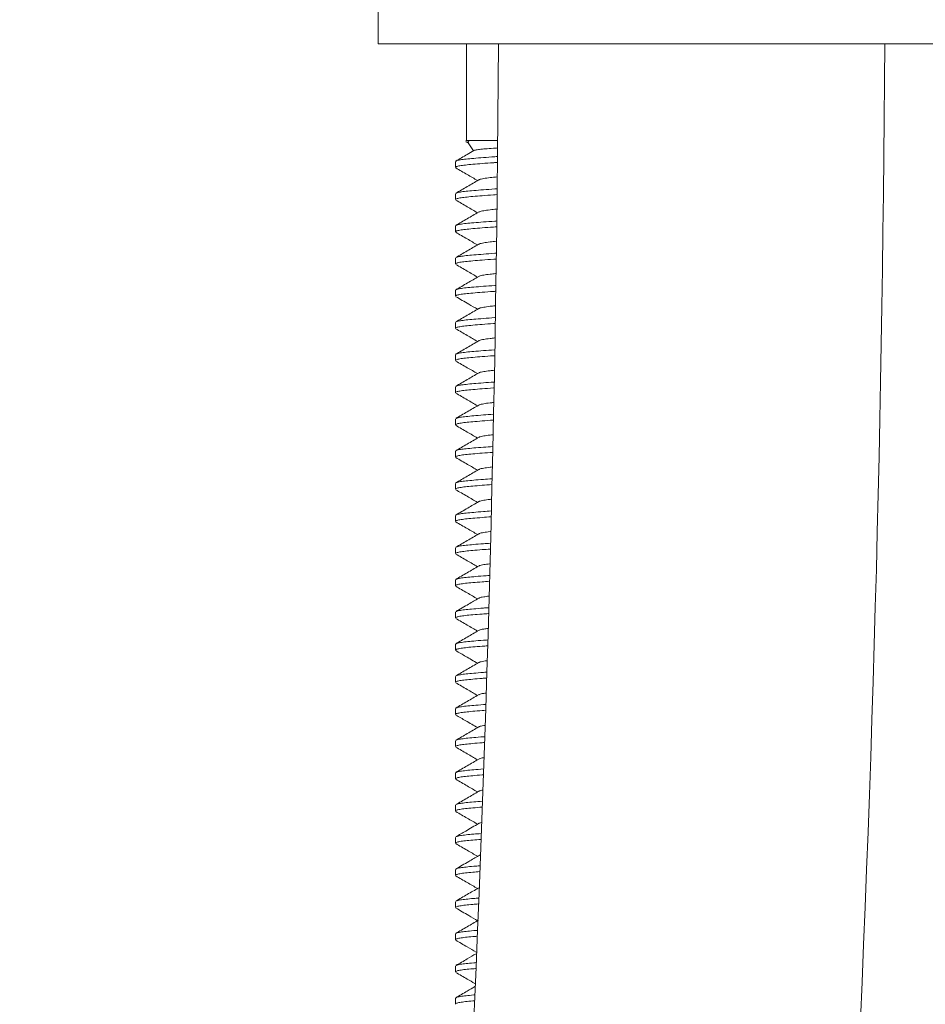
# Model space of a CAD drawing. Units: millimetres. Extents: x -1618 to 2604, y -3367 to 1332.
# Drawn here: x 405 to 546, y 260 to 413 of the extents above; entities that cross this region are included whole.
import ezdxf

# ---------------------------------------------------------------- set-up
doc = ezdxf.new("R2010")
doc.units = ezdxf.units.MM
doc.header["$LTSCALE"] = 5

msp = doc.modelspace()

# ---------------------------------------------------------------- linework, layer by layer
at = {"color": 7, "linetype": 'Continuous', "lineweight": 15}
for p, q in [((460.85, 416.5), (460.85, 409)), ((630.85, 409), (460.85, 409)), ((474.6, 409), (474.6, 394)), ((474.6, 394), (474.47, 393.87)), ((474.6, 394), (475.04, 394)), ((474.83, 393.63), (475.65, 392.37)), ((475.04, 394), (479.43, 394)), ((472.85, 390.7), (472.85, 389.79)), ((472.85, 385.7), (472.85, 384.79)), ((472.85, 380.7), (472.85, 379.79)), ((472.85, 375.7), (472.85, 374.79)), ((472.85, 370.7), (472.85, 369.79)), ((472.85, 365.7), (472.85, 364.79)), ((472.85, 360.7), (472.85, 359.79)), ((472.85, 355.7), (472.85, 354.79)), ((472.85, 350.7), (472.85, 349.79)), ((472.85, 345.7), (472.85, 344.79)), ((472.85, 340.7), (472.85, 339.79)), ((472.85, 335.7), (472.85, 334.79)), ((472.85, 330.7), (472.85, 329.79)), ((472.85, 325.7), (472.85, 324.79)), ((472.85, 320.7), (472.85, 319.79)), ((472.85, 315.7), (472.85, 314.79)), ((472.85, 310.7), (472.85, 309.79)), ((472.85, 305.7), (472.85, 304.79)), ((472.85, 300.7), (472.85, 299.79)), ((472.85, 295.7), (472.85, 294.79)), ((472.85, 290.7), (472.85, 289.79)), ((472.85, 285.7), (472.85, 284.79)), ((472.85, 280.7), (472.85, 279.79)), ((472.85, 275.7), (472.85, 274.79)), ((472.85, 270.7), (472.85, 269.79)), ((472.85, 265.7), (472.85, 264.79)), ((472.85, 260.7), (472.85, 259.79))]:
    msp.add_line(p, q, dxfattribs=at)
for radius, end in [(3822.78, 359.68525), (3882.78, 359.69011)]:
    msp.add_arc((-3343.18, 430), radius, 348.67631, end, dxfattribs=at)
for points, knots in [([(474.48, 393.86), (474.48, 393.87), (474.46, 393.9), (474.68, 393.95), (474.96, 393.99), (475.04, 394)], [0, 0, 0, 0, 0.0978844, 0.7554428, 1, 1, 1, 1]), ([(474.5, 393.79), (474.56, 393.76), (474.68, 393.69), (474.81, 393.62), (474.87, 393.58)], [0, 0, 0, 0, 0.503455, 1, 1, 1, 1]), ([(475.04, 394), (474.92, 393.93), (474.73, 393.82), (474.83, 393.7), (474.87, 393.65)], [0, 0, 0, 0, 0.630073, 1, 1, 1, 1]), ([(475.73, 392.42), (475.39, 392.22), (474.45, 391.68), (473.52, 391.13), (472.92, 390.79)], [0, 0, 0, 0, 0.3665691, 1, 1, 1, 1]), ([(475.74, 392.41), (475.8, 392.44), (475.94, 392.5), (476.56, 392.59), (477.51, 392.68), (478.47, 392.75), (479.19, 392.8), (479.42, 392.82)], [0, 0, 0, 0, 0.194183, 0.430636, 0.660383, 0.896496, 1, 1, 1, 1]), ([(479.38, 390.57), (479.19, 390.56), (478.32, 390.5), (477.01, 390.4), (475.53, 390.28), (474.36, 390.17), (473.49, 390.05), (472.94, 389.92), (472.89, 389.84), (472.86, 389.79)], [0, 0, 0, 0, 0.0474264, 0.2102544, 0.3696736, 0.5246139, 0.6824911, 0.8443958, 1, 1, 1, 1]), ([(472.97, 390.79), (472.99, 390.81), (473.07, 390.87), (473.58, 390.97), (474.46, 391.09), (475.67, 391.2), (477.18, 391.32), (478.45, 391.42), (479.26, 391.47), (479.4, 391.48)], [0, 0, 0, 0, 0.076232, 0.256595, 0.432472, 0.605077, 0.782672, 0.964064, 1, 1, 1, 1]), ([(472.92, 389.72), (473.51, 389.37), (474.64, 388.72), (475.76, 388.06), (476.3, 387.75)], [0, 0, 0, 0, 0.527515, 1, 1, 1, 1]), ([(476.48, 387.86), (475.89, 387.51), (474.7, 386.82), (473.51, 386.13), (472.92, 385.79)], [0, 0, 0, 0, 0.499519, 1, 1, 1, 1]), ([(479.35, 388.33), (478.97, 388.29), (478.12, 388.2), (477.21, 388.07), (476.63, 387.95), (476.55, 387.87), (476.53, 387.85)], [0, 0, 0, 0, 0.250671, 0.560901, 0.88163, 1, 1, 1, 1]), ([(479.3, 385.57), (479.13, 385.55), (478.3, 385.5), (477.01, 385.4), (475.53, 385.28), (474.36, 385.17), (473.49, 385.05), (472.94, 384.92), (472.89, 384.84), (472.86, 384.79)], [0, 0, 0, 0, 0.041138, 0.20504, 0.365512, 0.521475, 0.680395, 0.843369, 1, 1, 1, 1]), ([(472.97, 385.79), (472.99, 385.8), (473.06, 385.87), (473.58, 385.97), (474.46, 386.09), (475.67, 386.2), (477.19, 386.32), (478.43, 386.42), (479.21, 386.47), (479.32, 386.47)], [0, 0, 0, 0, 0.07957, 0.2607, 0.437324, 0.610662, 0.789012, 0.971175, 1, 1, 1, 1]), ([(472.93, 384.71), (473.52, 384.36), (474.64, 383.71), (475.77, 383.06), (476.3, 382.75)], [0, 0, 0, 0, 0.5280094, 1, 1, 1, 1]), ([(476.47, 382.85), (475.87, 382.5), (474.69, 381.81), (473.5, 381.12), (472.9, 380.78)], [0, 0, 0, 0, 0.499451, 1, 1, 1, 1]), ([(479.27, 383.32), (478.91, 383.29), (478.09, 383.2), (477.21, 383.07), (476.62, 382.95), (476.54, 382.87), (476.52, 382.85)], [0, 0, 0, 0, 0.233519, 0.545592, 0.868227, 1, 1, 1, 1]), ([(472.95, 380.78), (472.98, 380.8), (473.05, 380.86), (473.58, 380.97), (474.46, 381.09), (475.67, 381.2), (477.19, 381.32), (478.4, 381.41), (479.16, 381.46), (479.24, 381.47)], [0, 0, 0, 0, 0.090898, 0.271222, 0.44706, 0.619627, 0.797183, 0.978535, 1, 1, 1, 1]), ([(479.22, 380.56), (479.08, 380.55), (478.27, 380.5), (477.01, 380.4), (475.53, 380.28), (474.36, 380.17), (473.49, 380.05), (472.94, 379.92), (472.89, 379.84), (472.86, 379.79)], [0, 0, 0, 0, 0.034765, 0.199757, 0.361295, 0.518295, 0.678271, 0.842328, 1, 1, 1, 1]), ([(472.9, 379.72), (473.5, 379.38), (474.63, 378.72), (475.76, 378.06), (476.3, 377.75)], [0, 0, 0, 0, 0.5249725, 1, 1, 1, 1]), ([(479.19, 378.31), (478.86, 378.28), (478.07, 378.19), (477.21, 378.07), (476.62, 377.95), (476.54, 377.87), (476.52, 377.85)], [0, 0, 0, 0, 0.217992, 0.5345864, 0.8618957, 1, 1, 1, 1]), ([(476.46, 377.85), (475.87, 377.5), (474.69, 376.81), (473.5, 376.12), (472.91, 375.78)], [0, 0, 0, 0, 0.499596, 1, 1, 1, 1]), ([(472.96, 375.78), (472.98, 375.8), (473.06, 375.87), (473.58, 375.97), (474.46, 376.09), (475.67, 376.2), (477.19, 376.32), (478.38, 376.41), (479.1, 376.46), (479.16, 376.46)], [0, 0, 0, 0, 0.088396, 0.270666, 0.448402, 0.622831, 0.802303, 0.985613, 1, 1, 1, 1]), ([(479.14, 375.55), (479.03, 375.55), (478.25, 375.5), (477.01, 375.4), (475.53, 375.28), (474.36, 375.17), (473.49, 375.05), (472.94, 374.92), (472.89, 374.84), (472.86, 374.79)], [0, 0, 0, 0, 0.028307, 0.194403, 0.357022, 0.515072, 0.676118, 0.841273, 1, 1, 1, 1]), ([(472.92, 374.71), (473.51, 374.37), (474.64, 373.71), (475.76, 373.06), (476.3, 372.75)], [0, 0, 0, 0, 0.5276077, 1, 1, 1, 1]), ([(479.1, 373.3), (478.81, 373.27), (478.05, 373.19), (477.21, 373.07), (476.63, 372.95), (476.55, 372.88), (476.53, 372.86)], [0, 0, 0, 0, 0.208312, 0.539586, 0.882071, 1, 1, 1, 1]), ([(476.49, 372.86), (475.91, 372.52), (474.72, 371.83), (473.53, 371.14), (472.92, 370.78)], [0, 0, 0, 0, 0.489178, 1, 1, 1, 1]), ([(479.06, 370.55), (478.97, 370.54), (478.22, 370.49), (477.01, 370.4), (475.53, 370.28), (474.36, 370.17), (473.49, 370.05), (472.94, 369.92), (472.89, 369.84), (472.86, 369.79)], [0, 0, 0, 0, 0.021762, 0.188977, 0.352691, 0.511806, 0.673937, 0.840204, 1, 1, 1, 1]), ([(472.96, 370.78), (472.99, 370.8), (473.06, 370.87), (473.58, 370.97), (474.46, 371.09), (475.67, 371.2), (477.19, 371.32), (478.35, 371.41), (479.05, 371.46), (479.08, 371.46)], [0, 0, 0, 0, 0.08435, 0.268909, 0.448877, 0.625496, 0.807222, 0.992833, 1, 1, 1, 1]), ([(472.92, 369.71), (473.59, 369.33), (474.71, 368.67), (475.84, 368.02), (476.3, 367.75)], [0, 0, 0, 0, 0.591875, 1, 1, 1, 1]), ([(476.48, 367.86), (475.88, 367.51), (474.7, 366.82), (473.51, 366.13), (472.92, 365.78)], [0, 0, 0, 0, 0.499462, 1, 1, 1, 1]), ([(479.02, 368.3), (478.76, 368.27), (478.03, 368.19), (477.21, 368.07), (476.63, 367.95), (476.55, 367.87), (476.53, 367.85)], [0, 0, 0, 0, 0.190612, 0.525555, 0.871834, 1, 1, 1, 1]), ([(472.96, 365.78), (472.99, 365.8), (473.06, 365.87), (473.58, 365.97), (474.46, 366.09), (475.68, 366.2), (477.16, 366.32), (478.38, 366.41), (479, 366.45)], [0, 0, 0, 0, 0.084509, 0.270545, 0.451954, 0.629987, 0.813168, 1, 1, 1, 1]), ([(478.98, 365.54), (478.92, 365.54), (478.19, 365.49), (477.02, 365.4), (475.53, 365.28), (474.36, 365.17), (473.49, 365.05), (472.94, 364.92), (472.89, 364.84), (472.86, 364.79)], [0, 0, 0, 0, 0.015129, 0.183477, 0.348302, 0.508496, 0.671726, 0.83912, 1, 1, 1, 1]), ([(472.9, 364.72), (473.5, 364.38), (474.63, 363.72), (475.76, 363.06), (476.3, 362.75)], [0, 0, 0, 0, 0.525766, 1, 1, 1, 1]), ([(476.46, 362.85), (475.87, 362.5), (474.68, 361.81), (473.5, 361.12), (472.9, 360.77)], [0, 0, 0, 0, 0.499515, 1, 1, 1, 1]), ([(478.94, 363.29), (478.71, 363.26), (478.01, 363.19), (477.21, 363.07), (476.62, 362.95), (476.54, 362.87), (476.52, 362.84)], [0, 0, 0, 0, 0.170405, 0.504954, 0.850825, 1, 1, 1, 1]), ([(472.95, 360.77), (472.98, 360.8), (473.05, 360.86), (473.58, 360.97), (474.46, 361.09), (475.68, 361.2), (477.14, 361.32), (478.33, 361.41), (478.91, 361.45)], [0, 0, 0, 0, 0.095897, 0.281314, 0.46212, 0.639561, 0.822133, 1, 1, 1, 1]), ([(478.9, 360.54), (478.87, 360.54), (478.17, 360.49), (477.02, 360.4), (475.53, 360.28), (474.36, 360.17), (473.49, 360.05), (472.94, 359.92), (472.89, 359.84), (472.86, 359.79)], [0, 0, 0, 0, 0.008404, 0.177902, 0.343852, 0.50514, 0.669484, 0.838021, 1, 1, 1, 1]), ([(472.92, 359.71), (473.51, 359.37), (474.64, 358.71), (475.76, 358.06), (476.3, 357.75)], [0, 0, 0, 0, 0.52713, 1, 1, 1, 1]), ([(478.86, 358.28), (478.66, 358.26), (477.98, 358.18), (477.21, 358.07), (476.62, 357.95), (476.55, 357.87), (476.53, 357.85)], [0, 0, 0, 0, 0.156208, 0.503628, 0.862805, 1, 1, 1, 1]), ([(476.47, 357.85), (475.88, 357.51), (474.7, 356.82), (473.51, 356.13), (472.92, 355.79)], [0, 0, 0, 0, 0.499609, 1, 1, 1, 1]), ([(478.82, 355.53), (478.81, 355.53), (478.14, 355.49), (477.02, 355.4), (475.53, 355.28), (474.36, 355.17), (473.49, 355.05), (472.94, 354.92), (472.89, 354.84), (472.86, 354.79)], [0, 0, 0, 0, 0.001588, 0.172251, 0.339342, 0.501738, 0.667212, 0.836908, 1, 1, 1, 1]), ([(472.97, 355.79), (472.99, 355.8), (473.07, 355.87), (473.58, 355.97), (474.46, 356.09), (475.68, 356.2), (477.12, 356.32), (478.28, 356.4), (478.83, 356.44)], [0, 0, 0, 0, 0.082142, 0.272134, 0.4574, 0.639219, 0.826294, 1, 1, 1, 1]), ([(472.91, 354.72), (473.5, 354.37), (474.63, 353.72), (475.76, 353.06), (476.3, 352.75)], [0, 0, 0, 0, 0.525244, 1, 1, 1, 1]), ([(476.48, 352.85), (475.88, 352.51), (474.7, 351.82), (473.51, 351.13), (472.92, 350.78)], [0, 0, 0, 0, 0.4995316, 1, 1, 1, 1]), ([(478.78, 353.27), (478.6, 353.25), (477.96, 353.18), (477.21, 353.07), (476.63, 352.95), (476.55, 352.87), (476.53, 352.85)], [0, 0, 0, 0, 0.138833, 0.494914, 0.863046, 1, 1, 1, 1]), ([(478.74, 350.53), (478.15, 350.49), (476.97, 350.4), (475.53, 350.28), (474.35, 350.17), (473.49, 350.05), (472.94, 349.92), (472.89, 349.84), (472.86, 349.79)], [0, 0, 0, 0, 0.165959, 0.33432, 0.497951, 0.664683, 0.835668, 1, 1, 1, 1]), ([(472.97, 350.78), (472.99, 350.8), (473.06, 350.87), (473.58, 350.97), (474.46, 351.09), (475.68, 351.2), (477.09, 351.32), (478.22, 351.4), (478.75, 351.44)], [0, 0, 0, 0, 0.08416, 0.275517, 0.462113, 0.645238, 0.833657, 1, 1, 1, 1]), ([(472.91, 349.72), (473.51, 349.37), (474.63, 348.72), (475.76, 348.06), (476.3, 347.75)], [0, 0, 0, 0, 0.527112, 1, 1, 1, 1]), ([(476.47, 347.85), (475.88, 347.5), (474.69, 346.81), (473.5, 346.12), (472.91, 345.78)], [0, 0, 0, 0, 0.4994382, 1, 1, 1, 1]), ([(478.7, 348.26), (478.55, 348.24), (477.94, 348.18), (477.21, 348.07), (476.62, 347.95), (476.54, 347.87), (476.52, 347.85)], [0, 0, 0, 0, 0.118871, 0.47891, 0.851135, 1, 1, 1, 1]), ([(472.95, 345.78), (472.98, 345.8), (473.06, 345.87), (473.58, 345.97), (474.46, 346.09), (475.68, 346.2), (477.07, 346.32), (478.17, 346.39), (478.67, 346.43)], [0, 0, 0, 0, 0.09479, 0.285721, 0.471902, 0.654619, 0.842619, 1, 1, 1, 1]), ([(478.66, 345.52), (478.1, 345.48), (476.95, 345.4), (475.53, 345.28), (474.35, 345.17), (473.49, 345.05), (472.94, 344.92), (472.89, 344.84), (472.86, 344.79)], [0, 0, 0, 0, 0.1594, 0.329084, 0.494002, 0.662046, 0.834376, 1, 1, 1, 1]), ([(472.92, 344.72), (473.23, 344.54), (473.83, 344.18), (474.98, 343.52), (475.79, 343.05), (476.3, 342.75)], [0, 0, 0, 0, 0.278835, 0.5445632, 1, 1, 1, 1]), ([(476.46, 342.85), (475.87, 342.5), (474.69, 341.81), (473.5, 341.12), (472.91, 340.78)], [0, 0, 0, 0, 0.499582, 1, 1, 1, 1]), ([(478.6, 343.25), (478.49, 343.24), (477.91, 343.17), (477.22, 343.07), (476.62, 342.95), (476.54, 342.87), (476.52, 342.85)], [0, 0, 0, 0, 0.093442, 0.45962, 0.838191, 1, 1, 1, 1]), ([(472.95, 340.78), (472.98, 340.8), (473.06, 340.87), (473.58, 340.97), (474.46, 341.09), (475.68, 341.2), (477.03, 341.31), (478.09, 341.39), (478.55, 341.42)], [0, 0, 0, 0, 0.095916, 0.289439, 0.478148, 0.663346, 0.853899, 1, 1, 1, 1]), ([(478.52, 340.51), (478.01, 340.48), (476.91, 340.4), (475.53, 340.28), (474.35, 340.17), (473.49, 340.05), (472.94, 339.92), (472.89, 339.84), (472.86, 339.79)], [0, 0, 0, 0, 0.148124, 0.320085, 0.487215, 0.657512, 0.832154, 1, 1, 1, 1]), ([(472.9, 339.72), (473.5, 339.38), (474.63, 338.72), (475.76, 338.06), (476.3, 337.75)], [0, 0, 0, 0, 0.524825, 1, 1, 1, 1]), ([(478.46, 338.23), (478.39, 338.23), (477.87, 338.17), (477.22, 338.07), (476.63, 337.95), (476.55, 337.88), (476.53, 337.86)], [0, 0, 0, 0, 0.058323, 0.4507, 0.856356, 1, 1, 1, 1]), ([(476.48, 337.86), (476.2, 337.7), (475.64, 337.37), (474.76, 336.85), (473.83, 336.31), (473.23, 335.96), (472.91, 335.78)], [0, 0, 0, 0, 0.240183, 0.483631, 0.734794, 1, 1, 1, 1]), ([(478.38, 335.5), (477.92, 335.47), (476.87, 335.39), (475.53, 335.28), (474.35, 335.17), (473.49, 335.05), (472.94, 334.92), (472.89, 334.84), (472.86, 334.79)], [0, 0, 0, 0, 0.135844, 0.310284, 0.479823, 0.652575, 0.829735, 1, 1, 1, 1]), ([(472.96, 335.78), (472.99, 335.8), (473.06, 335.87), (473.58, 335.97), (474.46, 336.09), (475.68, 336.2), (476.99, 336.31), (478, 336.38), (478.41, 336.41)], [0, 0, 0, 0, 0.0914064, 0.289293, 0.4822568, 0.6716309, 0.8664799, 1, 1, 1, 1]), ([(472.92, 334.71), (473.51, 334.37), (474.64, 333.71), (475.76, 333.06), (476.3, 332.75)], [0, 0, 0, 0, 0.527646, 1, 1, 1, 1]), ([(476.48, 332.86), (475.89, 332.51), (474.7, 331.82), (473.51, 331.13), (472.92, 330.78)], [0, 0, 0, 0, 0.499481, 1, 1, 1, 1]), ([(478.32, 333.22), (478.3, 333.22), (477.83, 333.16), (477.23, 333.07), (476.63, 332.95), (476.55, 332.87), (476.53, 332.85)], [0, 0, 0, 0, 0.017139, 0.424258, 0.845155, 1, 1, 1, 1]), ([(478.24, 330.49), (477.83, 330.46), (476.82, 330.39), (475.53, 330.28), (474.35, 330.17), (473.49, 330.05), (472.94, 329.92), (472.89, 329.84), (472.86, 329.79)], [0, 0, 0, 0, 0.123205, 0.300196, 0.472215, 0.647494, 0.827244, 1, 1, 1, 1]), ([(472.96, 330.78), (472.99, 330.8), (473.06, 330.87), (473.58, 330.97), (474.46, 331.09), (475.68, 331.2), (476.94, 331.31), (477.9, 331.37), (478.27, 331.4)], [0, 0, 0, 0, 0.090106, 0.2918, 0.488476, 0.681494, 0.880091, 1, 1, 1, 1]), ([(472.92, 329.71), (473.52, 329.37), (474.64, 328.71), (475.76, 328.06), (476.3, 327.75)], [0, 0, 0, 0, 0.527334, 1, 1, 1, 1]), ([(476.46, 327.85), (475.87, 327.5), (474.68, 326.81), (473.5, 326.12), (472.9, 325.77)], [0, 0, 0, 0, 0.4994991, 1, 1, 1, 1]), ([(478.17, 328.2), (477.85, 328.16), (477.16, 328.07), (476.62, 327.95), (476.54, 327.87), (476.52, 327.85)], [0, 0, 0, 0, 0.382312, 0.814892, 1, 1, 1, 1]), ([(472.95, 325.77), (472.98, 325.8), (473.05, 325.86), (473.58, 325.97), (474.46, 326.09), (475.68, 326.2), (476.9, 326.3), (477.81, 326.37), (478.12, 326.39)], [0, 0, 0, 0, 0.104489, 0.306588, 0.50366, 0.697066, 0.896063, 1, 1, 1, 1]), ([(478.1, 325.48), (477.73, 325.45), (476.78, 325.39), (475.54, 325.28), (474.35, 325.17), (473.49, 325.05), (472.94, 324.92), (472.89, 324.84), (472.86, 324.79)], [0, 0, 0, 0, 0.110191, 0.289809, 0.464381, 0.642262, 0.82468, 1, 1, 1, 1]), ([(472.9, 324.72), (473.5, 324.38), (474.63, 323.72), (475.76, 323.06), (476.3, 322.75)], [0, 0, 0, 0, 0.5252992, 1, 1, 1, 1]), ([(476.47, 322.85), (475.95, 322.55), (474.77, 321.86), (473.58, 321.17), (472.92, 320.78)], [0, 0, 0, 0, 0.437478, 1, 1, 1, 1]), ([(478.03, 323.18), (477.76, 323.14), (477.12, 323.06), (476.63, 322.95), (476.55, 322.87), (476.52, 322.85)], [0, 0, 0, 0, 0.348578, 0.815962, 1, 1, 1, 1]), ([(472.97, 320.78), (472.99, 320.8), (473.06, 320.87), (473.58, 320.97), (474.46, 321.09), (475.68, 321.2), (476.86, 321.3), (477.72, 321.36), (477.98, 321.38)], [0, 0, 0, 0, 0.092563, 0.30113, 0.504508, 0.704103, 0.909468, 1, 1, 1, 1]), ([(477.95, 320.47), (477.64, 320.45), (476.74, 320.38), (475.54, 320.28), (474.35, 320.17), (473.49, 320.05), (472.94, 319.92), (472.89, 319.84), (472.86, 319.79)], [0, 0, 0, 0, 0.0967844, 0.2791088, 0.4563109, 0.6368717, 0.8220387, 1, 1, 1, 1]), ([(472.92, 319.71), (473.51, 319.37), (474.64, 318.71), (475.76, 318.06), (476.3, 317.75)], [0, 0, 0, 0, 0.527474, 1, 1, 1, 1]), ([(476.48, 317.85), (475.88, 317.51), (474.7, 316.82), (473.51, 316.13), (472.92, 315.78)], [0, 0, 0, 0, 0.499545, 1, 1, 1, 1]), ([(477.89, 318.16), (477.67, 318.13), (477.08, 318.05), (476.63, 317.95), (476.55, 317.87), (476.53, 317.85)], [0, 0, 0, 0, 0.306354, 0.810381, 1, 1, 1, 1]), ([(477.81, 315.46), (477.55, 315.44), (476.7, 315.38), (475.54, 315.28), (474.35, 315.17), (473.49, 315.05), (472.94, 314.92), (472.89, 314.84), (472.86, 314.79)], [0, 0, 0, 0, 0.082968, 0.268081, 0.447994, 0.631317, 0.819316, 1, 1, 1, 1]), ([(472.97, 315.78), (472.99, 315.8), (473.06, 315.87), (473.58, 315.97), (474.46, 316.09), (475.68, 316.2), (476.81, 316.3), (477.62, 316.35), (477.84, 316.37)], [0, 0, 0, 0, 0.093755, 0.305961, 0.512887, 0.715964, 0.924913, 1, 1, 1, 1]), ([(472.91, 314.72), (473.43, 314.41), (474.56, 313.76), (475.69, 313.1), (476.3, 312.75)], [0, 0, 0, 0, 0.459762, 1, 1, 1, 1]), ([(476.47, 312.85), (475.88, 312.51), (474.69, 311.81), (473.5, 311.12), (472.91, 310.78)], [0, 0, 0, 0, 0.499427, 1, 1, 1, 1]), ([(477.74, 313.14), (477.57, 313.12), (477.05, 313.05), (476.63, 312.95), (476.55, 312.87), (476.52, 312.85)], [0, 0, 0, 0, 0.2525152, 0.7899884, 1, 1, 1, 1]), ([(472.96, 310.78), (472.98, 310.8), (473.06, 310.87), (473.58, 310.97), (474.46, 311.09), (475.68, 311.2), (476.77, 311.29), (477.53, 311.35), (477.69, 311.36)], [0, 0, 0, 0, 0.104217, 0.317988, 0.526442, 0.731017, 0.941508, 1, 1, 1, 1]), ([(477.67, 310.45), (477.45, 310.43), (476.65, 310.37), (475.54, 310.28), (474.35, 310.17), (473.5, 310.05), (472.94, 309.92), (472.89, 309.84), (472.86, 309.79)], [0, 0, 0, 0, 0.068722, 0.256711, 0.439419, 0.62559, 0.81651, 1, 1, 1, 1]), ([(472.91, 309.72), (473.5, 309.37), (474.63, 308.72), (475.76, 308.06), (476.3, 307.75)], [0, 0, 0, 0, 0.526341, 1, 1, 1, 1]), ([(476.46, 307.85), (475.87, 307.5), (474.68, 306.81), (473.5, 306.12), (472.9, 305.78)], [0, 0, 0, 0, 0.499566, 1, 1, 1, 1]), ([(477.6, 308.12), (477.48, 308.1), (477.01, 308.04), (476.62, 307.95), (476.54, 307.87), (476.52, 307.84)], [0, 0, 0, 0, 0.188223, 0.755457, 1, 1, 1, 1]), ([(472.95, 305.78), (472.98, 305.8), (473.05, 305.86), (473.58, 305.97), (474.46, 306.09), (475.69, 306.2), (476.73, 306.29), (477.43, 306.34), (477.55, 306.35)], [0, 0, 0, 0, 0.109267, 0.325982, 0.537306, 0.744699, 0.958087, 1, 1, 1, 1]), ([(477.52, 305.44), (477.36, 305.43), (476.61, 305.37), (475.54, 305.28), (474.35, 305.17), (473.5, 305.05), (472.94, 304.92), (472.89, 304.84), (472.86, 304.79)], [0, 0, 0, 0, 0.054027, 0.244982, 0.430573, 0.619681, 0.813614, 1, 1, 1, 1]), ([(472.92, 304.71), (473.44, 304.41), (474.56, 303.76), (475.69, 303.1), (476.3, 302.75)], [0, 0, 0, 0, 0.4606847, 1, 1, 1, 1]), ([(477.46, 303.1), (477.39, 303.09), (476.97, 303.03), (476.63, 302.95), (476.55, 302.88), (476.53, 302.86)], [0, 0, 0, 0, 0.12532, 0.771855, 1, 1, 1, 1]), ([(476.48, 302.86), (475.89, 302.51), (474.71, 301.82), (473.52, 301.13), (472.93, 300.79)], [0, 0, 0, 0, 0.499565, 1, 1, 1, 1]), ([(477.38, 300.43), (477.26, 300.42), (476.57, 300.37), (475.54, 300.28), (474.35, 300.17), (473.5, 300.05), (472.94, 299.92), (472.89, 299.84), (472.86, 299.79)], [0, 0, 0, 0, 0.03886, 0.232877, 0.421443, 0.613584, 0.810626, 1, 1, 1, 1]), ([(472.97, 300.79), (472.99, 300.81), (473.07, 300.87), (473.58, 300.97), (474.46, 301.09), (475.69, 301.2), (476.68, 301.29), (477.34, 301.33), (477.41, 301.34)], [0, 0, 0, 0, 0.091906, 0.317243, 0.536975, 0.752619, 0.974497, 1, 1, 1, 1]), ([(472.91, 299.72), (473.5, 299.38), (474.63, 298.72), (475.76, 298.06), (476.3, 297.75)], [0, 0, 0, 0, 0.524959, 1, 1, 1, 1]), ([(476.48, 297.86), (475.89, 297.51), (474.7, 296.82), (473.51, 296.13), (472.92, 295.78)], [0, 0, 0, 0, 0.499493, 1, 1, 1, 1]), ([(477.31, 298.08), (477.29, 298.08), (476.93, 298.03), (476.63, 297.95), (476.55, 297.87), (476.53, 297.86)], [0, 0, 0, 0, 0.039248, 0.742095, 1, 1, 1, 1]), ([(477.22, 295.42), (477.16, 295.41), (476.51, 295.36), (475.54, 295.28), (474.35, 295.17), (473.5, 295.05), (472.94, 294.92), (472.89, 294.84), (472.86, 294.79)], [0, 0, 0, 0, 0.020844, 0.218498, 0.410598, 0.606341, 0.807076, 1, 1, 1, 1]), ([(472.97, 295.78), (472.99, 295.8), (473.06, 295.87), (473.58, 295.97), (474.46, 296.09), (475.69, 296.2), (476.64, 296.28), (477.24, 296.33), (477.25, 296.33)], [0, 0, 0, 0, 0.100961, 0.328896, 0.55116, 0.769289, 0.993725, 1, 1, 1, 1]), ([(472.91, 294.72), (473.51, 294.37), (474.64, 293.72), (475.76, 293.06), (476.3, 292.75)], [0, 0, 0, 0, 0.5274525, 1, 1, 1, 1]), ([(476.46, 292.85), (475.87, 292.5), (474.68, 291.81), (473.5, 291.12), (472.9, 290.78)], [0, 0, 0, 0, 0.499483, 1, 1, 1, 1]), ([(477.12, 293.04), (476.91, 293), (476.6, 292.94), (476.54, 292.87), (476.52, 292.85)], [0, 0, 0, 0, 0.650832, 1, 1, 1, 1]), ([(472.95, 290.78), (472.98, 290.8), (473.05, 290.86), (473.58, 290.97), (474.47, 291.09), (475.62, 291.2), (476.58, 291.27), (477.05, 291.31)], [0, 0, 0, 0, 0.118935, 0.349956, 0.575231, 0.796314, 1, 1, 1, 1]), ([(477.01, 290.4), (476.51, 290.36), (475.51, 290.28), (474.36, 290.17), (473.49, 290.05), (472.95, 289.92), (472.89, 289.84), (472.86, 289.79)], [0, 0, 0, 0, 0.199283, 0.396107, 0.596662, 0.802333, 1, 1, 1, 1]), ([(472.93, 289.71), (473.52, 289.36), (474.64, 288.71), (475.77, 288.06), (476.3, 287.75)], [0, 0, 0, 0, 0.52809, 1, 1, 1, 1]), ([(476.47, 287.85), (475.8, 287.46), (474.62, 286.77), (473.43, 286.08), (472.92, 285.78)], [0, 0, 0, 0, 0.562461, 1, 1, 1, 1]), ([(476.91, 287.99), (476.79, 287.96), (476.57, 287.92), (476.54, 287.87), (476.52, 287.85)], [0, 0, 0, 0, 0.5361134, 1, 1, 1, 1]), ([(472.96, 285.78), (472.99, 285.8), (473.06, 285.87), (473.58, 285.97), (474.47, 286.09), (475.56, 286.19), (476.45, 286.26), (476.84, 286.29)], [0, 0, 0, 0, 0.110429, 0.352252, 0.588061, 0.819482, 1, 1, 1, 1]), ([(476.81, 285.38), (476.38, 285.35), (475.45, 285.27), (474.36, 285.17), (473.49, 285.05), (472.95, 284.92), (472.89, 284.84), (472.86, 284.79)], [0, 0, 0, 0, 0.175919, 0.378486, 0.584893, 0.796565, 1, 1, 1, 1]), ([(472.9, 284.72), (473.5, 284.38), (474.63, 283.72), (475.76, 283.06), (476.3, 282.75)], [0, 0, 0, 0, 0.5249771, 1, 1, 1, 1]), ([(476.47, 282.85), (475.96, 282.55), (474.77, 281.86), (473.59, 281.17), (472.92, 280.78)], [0, 0, 0, 0, 0.437476, 1, 1, 1, 1]), ([(476.71, 282.94), (476.67, 282.93), (476.55, 282.9), (476.53, 282.87), (476.53, 282.85)], [0, 0, 0, 0, 0.2785317, 1, 1, 1, 1]), ([(476.6, 280.37), (476.24, 280.34), (475.39, 280.27), (474.36, 280.17), (473.49, 280.05), (472.95, 279.92), (472.89, 279.84), (472.86, 279.79)], [0, 0, 0, 0, 0.151151, 0.359806, 0.572417, 0.790451, 1, 1, 1, 1]), ([(472.96, 280.78), (472.99, 280.8), (473.06, 280.87), (473.58, 280.97), (474.47, 281.09), (475.5, 281.19), (476.32, 281.25), (476.64, 281.28)], [0, 0, 0, 0, 0.11167, 0.36237, 0.606833, 0.846749, 1, 1, 1, 1]), ([(472.92, 279.71), (473.51, 279.37), (474.64, 278.71), (475.76, 278.06), (476.3, 277.75)], [0, 0, 0, 0, 0.527644, 1, 1, 1, 1]), ([(476.47, 277.85), (475.88, 277.51), (474.69, 276.82), (473.51, 276.13), (472.91, 275.78)], [0, 0, 0, 0, 0.499419, 1, 1, 1, 1]), ([(472.96, 275.78), (472.98, 275.8), (473.06, 275.87), (473.58, 275.97), (474.47, 276.09), (475.44, 276.18), (476.18, 276.24), (476.43, 276.26)], [0, 0, 0, 0, 0.122884, 0.380238, 0.63119, 0.877473, 1, 1, 1, 1]), ([(476.39, 275.35), (476.11, 275.33), (475.33, 275.26), (474.36, 275.17), (473.49, 275.05), (472.95, 274.92), (472.89, 274.84), (472.86, 274.79)], [0, 0, 0, 0, 0.124847, 0.339968, 0.559167, 0.783957, 1, 1, 1, 1]), ([(472.92, 274.71), (473.59, 274.33), (474.71, 273.67), (475.84, 273.02), (476.3, 272.75)], [0, 0, 0, 0, 0.5919163, 1, 1, 1, 1]), ([(476.46, 272.84), (475.87, 272.5), (474.68, 271.81), (473.5, 271.12), (472.9, 270.78)], [0, 0, 0, 0, 0.4995493, 1, 1, 1, 1]), ([(472.95, 270.78), (472.98, 270.8), (473.05, 270.86), (473.57, 270.97), (474.48, 271.09), (475.38, 271.18), (476.05, 271.23), (476.23, 271.24)], [0, 0, 0, 0, 0.134957, 0.399252, 0.656972, 0.909898, 1, 1, 1, 1]), ([(476.19, 270.33), (475.97, 270.31), (475.27, 270.26), (474.36, 270.17), (473.49, 270.05), (472.95, 269.92), (472.89, 269.84), (472.86, 269.79)], [0, 0, 0, 0, 0.096861, 0.318862, 0.54507, 0.777049, 1, 1, 1, 1]), ([(472.9, 269.72), (473.5, 269.38), (474.56, 268.76), (475.62, 268.14), (476.09, 267.87)], [0, 0, 0, 0, 0.560225, 1, 1, 1, 1]), ([(476.08, 267.62), (475.62, 267.36), (474.57, 266.74), (473.52, 266.13), (472.93, 265.79)], [0, 0, 0, 0, 0.435449, 1, 1, 1, 1]), ([(472.97, 265.79), (472.99, 265.81), (473.07, 265.87), (473.58, 265.97), (474.48, 266.09), (475.31, 266.17), (475.91, 266.22), (476.02, 266.23)], [0, 0, 0, 0, 0.1165301, 0.3980844, 0.6726346, 0.9420773, 1, 1, 1, 1]), ([(475.98, 265.31), (475.84, 265.3), (475.21, 265.25), (474.37, 265.17), (473.49, 265.05), (472.95, 264.92), (472.89, 264.84), (472.86, 264.79)], [0, 0, 0, 0, 0.067027, 0.29636, 0.530041, 0.769684, 1, 1, 1, 1]), ([(472.92, 264.71), (473.51, 264.37), (474.5, 263.79), (475.49, 263.22), (475.89, 262.99)], [0, 0, 0, 0, 0.599858, 1, 1, 1, 1]), ([(475.87, 262.5), (475.48, 262.27), (474.5, 261.7), (473.51, 261.13), (472.92, 260.78)], [0, 0, 0, 0, 0.3955141, 1, 1, 1, 1]), ([(475.78, 260.3), (475.7, 260.29), (475.15, 260.25), (474.37, 260.17), (473.49, 260.05), (472.95, 259.92), (472.89, 259.84), (472.86, 259.79)], [0, 0, 0, 0, 0.035153, 0.272322, 0.513986, 0.761815, 1, 1, 1, 1]), ([(472.97, 260.78), (472.99, 260.8), (473.06, 260.87), (473.57, 260.97), (474.48, 261.09), (475.25, 261.16), (475.78, 261.21), (475.81, 261.21)], [0, 0, 0, 0, 0.12792, 0.418357, 0.70157, 0.979514, 1, 1, 1, 1])]:
    msp.add_open_spline(points, degree=3, knots=knots, dxfattribs=at)

doc.saveas('drawing.dxf')
